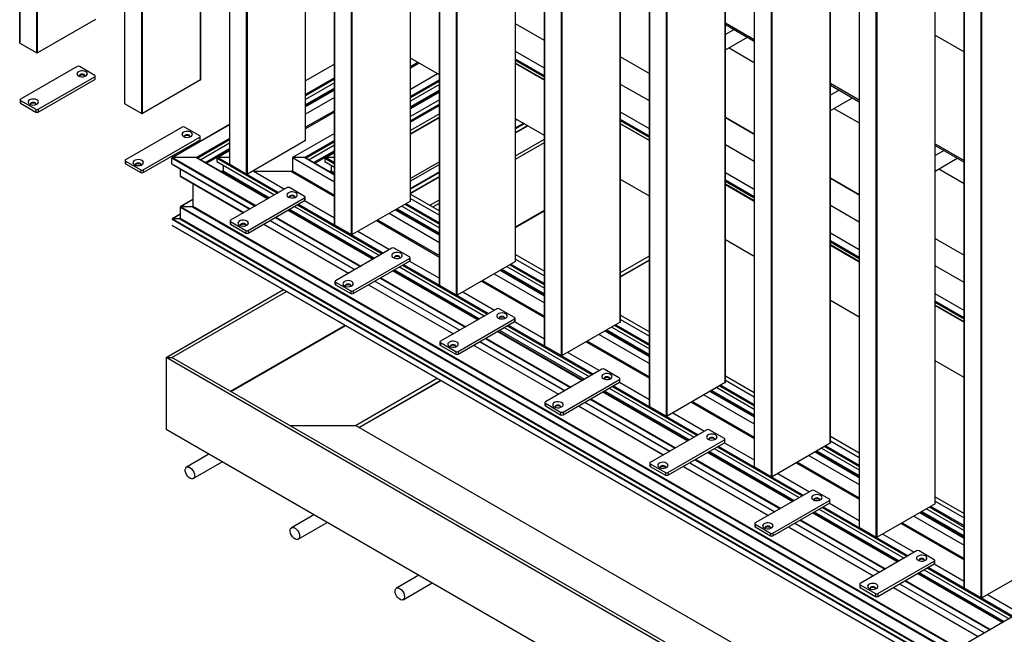
# Model space of a CAD drawing. Units: millimetres. Extents: x 2321 to 4024, y 26 to 608.
# Drawn here: x 3245 to 3295, y 294 to 325 of the extents above; entities that cross this region are included whole.
import ezdxf

# ---------------------------------------------------------------- set-up
doc = ezdxf.new("R2010")
doc.units = ezdxf.units.MM

msp = doc.modelspace()

# ---------------------------------------------------------------- linework, layer by layer
at = {"color": 7, "linetype": 'Continuous', "lineweight": 25}
for p, q in [((3245.401, 414.994), (3245.401, 323.58)), ((3245.408, 323.57), (3245.408, 414.984)), ((3246.256, 323.08), (3246.256, 414.494)), ((3246.292, 323.08), (3246.292, 414.494)), ((3254.459, 321.726), (3254.459, 413.14)), ((3254.466, 321.736), (3254.466, 413.15)), ((3250.657, 411.96), (3250.657, 320.546)), ((3250.664, 320.536), (3250.664, 411.949)), ((3251.513, 320.046), (3251.513, 411.46)), ((3251.548, 320.046), (3251.548, 411.46)), ((3259.715, 318.692), (3259.715, 410.106)), ((3259.722, 318.702), (3259.722, 410.116)), ((3255.913, 408.925), (3255.913, 317.512)), ((3255.92, 317.501), (3255.92, 408.915)), ((3256.769, 317.011), (3256.769, 408.425)), ((3256.804, 317.011), (3256.804, 408.425)), ((3264.971, 315.658), (3264.971, 407.071)), ((3264.979, 315.668), (3264.979, 407.082)), ((3261.169, 405.891), (3261.169, 314.477)), ((3261.176, 314.467), (3261.176, 405.881)), ((3262.025, 313.977), (3262.025, 405.391)), ((3262.06, 313.977), (3262.06, 405.391)), ((3270.227, 312.623), (3270.227, 404.037)), ((3270.235, 312.633), (3270.235, 404.047)), ((3266.425, 402.857), (3266.425, 311.443)), ((3266.433, 311.433), (3266.433, 402.846)), ((3267.281, 310.943), (3267.281, 402.357)), ((3267.316, 310.943), (3267.316, 402.357)), ((3275.484, 309.589), (3275.484, 401.003)), ((3275.491, 309.599), (3275.491, 401.013)), ((3271.681, 399.822), (3271.681, 308.409)), ((3271.689, 308.398), (3271.689, 399.812)), ((3272.537, 307.909), (3272.537, 399.322)), ((3272.573, 307.909), (3272.573, 399.322)), ((3280.74, 306.555), (3280.74, 397.968)), ((3280.747, 306.565), (3280.747, 397.979)), ((3276.938, 396.788), (3276.938, 305.374)), ((3276.945, 305.364), (3276.945, 396.778)), ((3277.793, 304.874), (3277.793, 396.288)), ((3277.829, 304.874), (3277.829, 396.288)), ((3285.996, 303.52), (3285.996, 394.934)), ((3286.003, 303.531), (3286.003, 394.944)), ((3282.194, 393.754), (3282.194, 302.34)), ((3282.201, 302.33), (3282.201, 393.744)), ((3283.05, 301.84), (3283.05, 393.254)), ((3283.085, 301.84), (3283.085, 393.254)), ((3291.252, 300.486), (3291.252, 391.9)), ((3291.259, 300.496), (3291.259, 391.91)), ((3287.45, 390.719), (3287.45, 299.306)), ((3287.457, 299.295), (3287.457, 390.709)), ((3288.306, 298.806), (3288.306, 390.219)), ((3288.341, 298.806), (3288.341, 390.219)), ((3292.706, 387.685), (3292.706, 296.271)), ((3292.713, 296.261), (3292.713, 387.675)), ((3293.562, 295.771), (3293.562, 387.185)), ((3293.597, 295.771), (3293.597, 387.185)), ((3249.203, 324.761), (3246.292, 323.08)), ((3271.681, 323.707), (3270.235, 324.542)), ((3280.747, 324.595), (3282.194, 323.76)), ((3280.747, 324.507), (3282.194, 323.671)), ((3281.185, 324.254), (3280.747, 324.001)), ((3245.408, 323.57), (3246.256, 323.08)), ((3280.747, 323.231), (3281.852, 323.869)), ((3291.259, 323.971), (3292.706, 323.136)), ((3271.681, 322.312), (3270.235, 323.147)), ((3280.929, 323.336), (3282.194, 322.605)), ((3266.425, 321.978), (3264.979, 322.813)), ((3265.348, 322.599), (3264.979, 322.386)), ((3265.407, 322.565), (3264.979, 322.318)), ((3271.681, 321.937), (3270.235, 322.773)), ((3271.681, 321.869), (3270.235, 322.705)), ((3271.681, 321.732), (3270.235, 322.567)), ((3270.235, 322.554), (3271.681, 321.719)), ((3275.491, 322.88), (3276.938, 322.045)), ((3248.278, 322.398), (3245.449, 320.765)), ((3249.162, 321.956), (3248.395, 322.398)), ((3261.169, 322.526), (3259.722, 321.69)), ((3261.169, 322.517), (3259.722, 321.682)), ((3246.333, 320.255), (3249.162, 321.888)), ((3246.333, 320.119), (3249.162, 321.752)), ((3249.162, 321.888), (3249.162, 321.752)), ((3249.186, 321.786), (3249.186, 321.922)), ((3254.459, 321.726), (3251.548, 320.046)), ((3261.169, 321.827), (3259.722, 320.991)), ((3261.169, 321.758), (3259.722, 320.923)), ((3261.169, 321.588), (3259.722, 320.753)), ((3266.332, 322.031), (3264.979, 321.25)), ((3266.425, 321.731), (3264.979, 320.896)), ((3266.425, 321.663), (3264.979, 320.828)), ((3286.003, 321.561), (3287.45, 320.726)), ((3261.169, 321.309), (3259.722, 320.474)), ((3261.169, 321.241), (3259.722, 320.406)), ((3261.169, 321.221), (3259.722, 320.386)), ((3261.169, 321.207), (3259.722, 320.372)), ((3266.425, 321.493), (3264.979, 320.658)), ((3266.425, 321.214), (3264.979, 320.379)), ((3266.425, 321.146), (3264.979, 320.311)), ((3266.425, 321.126), (3264.979, 320.291)), ((3266.425, 321.112), (3264.979, 320.277)), ((3276.938, 320.672), (3275.491, 321.507)), ((3286.003, 321.472), (3287.45, 320.637)), ((3286.442, 321.219), (3286.003, 320.966)), ((3245.425, 320.731), (3245.425, 320.595)), ((3245.449, 320.697), (3246.215, 320.255)), ((3245.449, 320.697), (3245.449, 320.561)), ((3245.449, 320.561), (3246.215, 320.119)), ((3261.169, 320.854), (3259.722, 320.018)), ((3266.425, 320.725), (3264.979, 319.889)), ((3286.003, 320.196), (3287.108, 320.834)), ((3246.215, 320.255), (3246.215, 320.119)), ((3246.333, 320.255), (3246.333, 320.119)), ((3250.664, 320.536), (3251.513, 320.046)), ((3261.169, 320.187), (3259.722, 319.352)), ((3261.169, 320.119), (3259.722, 319.284)), ((3266.425, 320.52), (3264.979, 319.685)), ((3266.425, 320.452), (3264.979, 319.617)), ((3276.938, 319.277), (3275.491, 320.112)), ((3286.185, 320.301), (3287.45, 319.571)), ((3266.425, 320.027), (3264.979, 319.192)), ((3266.425, 319.857), (3264.979, 319.022)), ((3264.979, 319.008), (3266.425, 319.843)), ((3271.681, 318.943), (3270.235, 319.779)), ((3270.31, 319.735), (3270.235, 319.692)), ((3276.938, 318.903), (3275.491, 319.738)), ((3276.938, 318.835), (3275.491, 319.67)), ((3280.747, 319.846), (3282.194, 319.011)), ((3253.534, 319.364), (3250.705, 317.731)), ((3255.913, 319.491), (3253.037, 317.831)), ((3255.913, 319.483), (3253.061, 317.836)), ((3254.418, 318.921), (3253.652, 319.364)), ((3270.631, 319.55), (3270.235, 319.321)), ((3270.667, 319.529), (3270.235, 319.28)), ((3270.837, 319.431), (3270.235, 319.083)), ((3270.235, 319.074), (3270.845, 319.426)), ((3276.938, 318.698), (3275.491, 319.533)), ((3275.491, 319.52), (3276.938, 318.685)), ((3251.589, 317.22), (3254.418, 318.853)), ((3251.589, 317.084), (3254.418, 318.717)), ((3255.913, 318.792), (3254.257, 317.836)), ((3255.913, 318.724), (3254.328, 317.809)), ((3254.418, 318.853), (3254.418, 318.717)), ((3254.442, 318.751), (3254.442, 318.887)), ((3259.715, 318.692), (3256.804, 317.011)), ((3261.169, 319.051), (3259.065, 317.836)), ((3261.169, 318.697), (3259.678, 317.836)), ((3261.169, 318.629), (3259.749, 317.809)), ((3270.235, 317.92), (3271.681, 318.755)), ((3270.235, 317.75), (3271.681, 318.585)), ((3255.913, 318.554), (3254.475, 317.724)), ((3255.913, 318.275), (3254.717, 317.585)), ((3255.913, 318.207), (3254.776, 317.551)), ((3255.913, 318.187), (3255.289, 317.827)), ((3255.913, 318.173), (3255.329, 317.836)), ((3261.169, 318.459), (3259.896, 317.724)), ((3261.169, 318.18), (3260.138, 317.585)), ((3261.169, 318.112), (3260.197, 317.551)), ((3261.169, 318.092), (3260.71, 317.827)), ((3282.194, 317.638), (3280.747, 318.473)), ((3291.259, 318.526), (3292.706, 317.691)), ((3291.259, 318.438), (3292.706, 317.603)), ((3291.698, 318.185), (3291.259, 317.932)), ((3250.681, 317.697), (3250.681, 317.561)), ((3250.705, 317.663), (3251.471, 317.22)), ((3250.705, 317.663), (3250.705, 317.527)), ((3253.025, 317.816), (3257.195, 315.409)), ((3253.025, 317.516), (3253.025, 317.816)), ((3253.061, 317.836), (3257.231, 315.429)), ((3254.257, 317.836), (3253.061, 317.836)), ((3254.257, 317.836), (3257.829, 315.774)), ((3257.841, 315.781), (3254.297, 317.827)), ((3255.27, 317.802), (3258.306, 316.05)), ((3255.27, 317.802), (3255.27, 317.632)), ((3255.27, 317.632), (3258.159, 315.965)), ((3255.329, 317.836), (3258.365, 316.084)), ((3259.065, 317.836), (3261.169, 316.622)), ((3259.678, 317.836), (3259.065, 317.836)), ((3259.065, 317.836), (3259.065, 317.169)), ((3259.678, 317.836), (3261.169, 316.975)), ((3261.169, 316.989), (3259.718, 317.827)), ((3260.691, 317.802), (3261.169, 317.526)), ((3260.691, 317.802), (3260.691, 317.632)), ((3260.691, 317.632), (3261.169, 317.356)), ((3261.169, 318.078), (3260.75, 317.836)), ((3260.75, 317.836), (3261.169, 317.594)), ((3266.425, 317.629), (3264.979, 316.793)), ((3291.259, 317.162), (3292.364, 317.8)), ((3250.705, 317.527), (3251.471, 317.084)), ((3251.471, 317.22), (3251.471, 317.084)), ((3251.589, 317.22), (3251.589, 317.084)), ((3253.025, 317.516), (3256.936, 315.259)), ((3253.037, 317.501), (3256.929, 315.255)), ((3253.432, 317.273), (3253.432, 316.918)), ((3255.589, 317.169), (3255.53, 317.135)), ((3255.53, 317.135), (3257.858, 315.791)), ((3255.589, 317.448), (3255.589, 317.169)), ((3255.589, 317.169), (3257.917, 315.825)), ((3255.92, 317.501), (3256.769, 317.011)), ((3257.088, 317.175), (3258.671, 316.261)), ((3259.065, 317.169), (3259.006, 317.135)), ((3259.006, 317.135), (3261.169, 315.887)), ((3259.065, 317.169), (3261.169, 315.955)), ((3261.009, 317.169), (3260.951, 317.135)), ((3260.951, 317.135), (3261.169, 317.009)), ((3261.009, 317.448), (3261.009, 317.169)), ((3261.009, 317.169), (3261.169, 317.077)), ((3266.425, 317.492), (3264.979, 316.657)), ((3266.425, 317.122), (3264.979, 316.287)), ((3291.441, 317.267), (3292.706, 316.537)), ((3253.432, 316.918), (3256.621, 315.077)), ((3253.444, 316.903), (3256.613, 315.073)), ((3266.425, 317.081), (3264.979, 316.246)), ((3266.425, 316.884), (3264.979, 316.048)), ((3264.979, 316.04), (3266.425, 316.875)), ((3276.938, 315.909), (3275.491, 316.744)), ((3282.194, 316.243), (3280.747, 317.078)), ((3282.194, 315.869), (3280.747, 316.704)), ((3282.194, 315.801), (3280.747, 316.636)), ((3286.003, 316.812), (3287.45, 315.976)), ((3254.081, 316.535), (3254.081, 315.393)), ((3258.79, 316.329), (3255.962, 314.696)), ((3259.674, 315.887), (3258.908, 316.329)), ((3282.194, 315.664), (3280.747, 316.499)), ((3280.747, 316.486), (3282.194, 315.651)), ((3254.081, 315.735), (3253.444, 315.368)), ((3254.081, 315.727), (3253.468, 315.373)), ((3256.845, 314.186), (3259.674, 315.819)), ((3256.845, 314.05), (3259.674, 315.683)), ((3259.673, 315.682), (3261.169, 314.819)), ((3259.674, 315.819), (3259.674, 315.683)), ((3259.698, 315.717), (3259.698, 315.853)), ((3264.971, 315.658), (3262.06, 313.977)), ((3264.979, 316.004), (3266.425, 315.169)), ((3264.979, 315.783), (3266.425, 314.948)), ((3265.947, 315.445), (3266.425, 315.721)), ((3253.432, 315.353), (3341.414, 264.562)), ((3253.432, 315.353), (3253.432, 314.795)), ((3253.468, 315.373), (3341.414, 264.603)), ((3254.045, 315.373), (3253.468, 315.373)), ((3254.081, 315.393), (3254.045, 315.373)), ((3254.045, 315.373), (3341.414, 264.936)), ((3254.081, 315.393), (3341.414, 264.977)), ((3258.83, 315.196), (3263.085, 312.74)), ((3263.097, 312.747), (3258.843, 315.203)), ((3258.86, 315.213), (3263.114, 312.757)), ((3258.919, 315.247), (3263.173, 312.791)), ((3259.16, 315.386), (3263.415, 312.93)), ((3259.308, 315.472), (3263.562, 313.016)), ((3259.367, 315.506), (3263.621, 313.05)), ((3264.211, 315.219), (3266.425, 313.941)), ((3266.425, 313.955), (3264.224, 315.226)), ((3264.241, 315.236), (3266.425, 313.975)), ((3264.3, 315.27), (3266.425, 314.043)), ((3264.541, 315.409), (3266.425, 314.322)), ((3264.689, 315.495), (3266.425, 314.492)), ((3264.748, 315.529), (3266.425, 314.56)), ((3266.095, 315.36), (3266.425, 315.551)), ((3287.45, 314.604), (3286.003, 315.439)), ((3253.025, 314.754), (3341.414, 263.728)), ((3253.432, 314.997), (3253.037, 314.769)), ((3253.432, 314.989), (3253.061, 314.774)), ((3253.061, 314.774), (3341.414, 263.769)), ((3253.397, 314.774), (3253.061, 314.774)), ((3253.397, 314.774), (3341.414, 263.963)), ((3253.432, 314.795), (3341.414, 264.004)), ((3255.937, 314.662), (3255.937, 314.526)), ((3257.93, 314.676), (3262.185, 312.22)), ((3257.938, 314.681), (3262.192, 312.225)), ((3258.197, 314.83), (3262.451, 312.374)), ((3258.232, 314.851), (3262.487, 312.395)), ((3263.269, 314.675), (3266.425, 312.852)), ((3263.327, 314.709), (3266.425, 312.92)), ((3263.905, 315.042), (3266.425, 313.587)), ((3253.025, 314.454), (3341.414, 263.429)), ((3253.037, 314.439), (3341.414, 263.42)), ((3255.962, 314.628), (3256.728, 314.186)), ((3255.962, 314.628), (3255.962, 314.492)), ((3255.962, 314.492), (3256.728, 314.05)), ((3256.728, 314.186), (3256.728, 314.05)), ((3256.845, 314.186), (3256.845, 314.05)), ((3257.615, 314.494), (3261.87, 312.038)), ((3257.623, 314.499), (3261.877, 312.043)), ((3261.176, 314.467), (3262.025, 313.977)), ((3262.344, 314.141), (3263.927, 313.226)), ((3282.194, 312.875), (3280.747, 313.71)), ((3287.45, 313.209), (3286.003, 314.044)), ((3287.45, 312.834), (3286.003, 313.67)), ((3291.259, 313.777), (3292.706, 312.942)), ((3264.046, 313.295), (3261.218, 311.662)), ((3264.93, 312.853), (3264.164, 313.295)), ((3287.45, 312.766), (3286.003, 313.602)), ((3287.45, 312.629), (3286.003, 313.465)), ((3286.003, 313.451), (3287.45, 312.616)), ((3262.102, 311.152), (3264.93, 312.785)), ((3264.93, 312.785), (3264.93, 312.649)), ((3264.954, 312.683), (3264.954, 312.819)), ((3270.235, 312.97), (3271.681, 312.135)), ((3270.235, 312.749), (3271.681, 311.914)), ((3275.491, 312.075), (3276.938, 312.91)), ((3275.491, 311.871), (3276.938, 312.706)), ((3275.491, 311.851), (3276.938, 312.686)), ((3262.102, 311.016), (3264.93, 312.649)), ((3264.116, 312.179), (3268.37, 309.723)), ((3264.175, 312.213), (3268.429, 309.757)), ((3264.417, 312.352), (3268.671, 309.896)), ((3264.564, 312.437), (3268.818, 309.981)), ((3264.623, 312.471), (3268.877, 310.015)), ((3264.929, 312.648), (3266.425, 311.784)), ((3270.227, 312.623), (3267.316, 310.943)), ((3269.468, 312.185), (3271.681, 310.907)), ((3271.681, 310.921), (3269.48, 312.192)), ((3269.497, 312.202), (3271.681, 310.941)), ((3269.556, 312.236), (3271.681, 311.009)), ((3269.798, 312.375), (3271.681, 311.288)), ((3269.945, 312.46), (3271.681, 311.458)), ((3270.004, 312.494), (3271.681, 311.526)), ((3292.706, 311.569), (3291.259, 312.404)), ((3263.453, 311.796), (3267.708, 309.34)), ((3263.489, 311.816), (3267.743, 309.36)), ((3264.087, 312.162), (3268.341, 309.706)), ((3268.353, 309.713), (3264.099, 312.169)), ((3269.161, 312.008), (3271.681, 310.553)), ((3252.731, 307.815), (3258.621, 311.216)), ((3261.193, 311.628), (3261.193, 311.492)), ((3261.218, 311.594), (3261.984, 311.152)), ((3261.218, 311.594), (3261.218, 311.458)), ((3261.218, 311.458), (3261.984, 311.016)), ((3262.871, 311.46), (3267.126, 309.004)), ((3262.879, 311.464), (3267.133, 309.008)), ((3263.187, 311.642), (3267.441, 309.186)), ((3263.194, 311.646), (3267.448, 309.19)), ((3266.433, 311.433), (3267.281, 310.943)), ((3268.525, 311.64), (3271.681, 309.818)), ((3268.584, 311.674), (3271.681, 309.886)), ((3253.025, 307.815), (3258.769, 311.13)), ((3261.984, 311.152), (3261.984, 311.016)), ((3262.102, 311.152), (3262.102, 311.016)), ((3267.6, 311.106), (3269.184, 310.192)), ((3292.706, 310.174), (3291.259, 311.01)), ((3269.302, 310.261), (3266.474, 308.628)), ((3270.186, 309.818), (3269.42, 310.261)), ((3287.45, 309.84), (3286.003, 310.676)), ((3292.706, 309.8), (3291.259, 310.635)), ((3292.706, 309.732), (3291.259, 310.567)), ((3292.706, 309.595), (3291.259, 310.43)), ((3291.259, 310.417), (3292.706, 309.582)), ((3267.358, 308.118), (3270.186, 309.75)), ((3270.186, 309.75), (3270.186, 309.614)), ((3270.211, 309.648), (3270.211, 309.784)), ((3275.491, 309.935), (3276.938, 309.1)), ((3275.491, 309.714), (3276.938, 308.879)), ((3267.358, 307.981), (3270.186, 309.614)), ((3269.673, 309.318), (3273.927, 306.862)), ((3269.82, 309.403), (3274.074, 306.947)), ((3269.879, 309.437), (3274.133, 306.981)), ((3270.185, 309.614), (3271.681, 308.75)), ((3275.484, 309.589), (3272.573, 307.909)), ((3275.054, 309.341), (3276.938, 308.253)), ((3275.201, 309.426), (3276.938, 308.423)), ((3275.26, 309.46), (3276.938, 308.491)), ((3268.709, 308.762), (3272.964, 306.306)), ((3268.745, 308.782), (3272.999, 306.326)), ((3269.343, 309.127), (3273.597, 306.671)), ((3273.609, 306.678), (3269.355, 309.134)), ((3269.372, 309.144), (3273.627, 306.688)), ((3269.431, 309.178), (3273.685, 306.722)), ((3274.417, 308.973), (3276.938, 307.519)), ((3274.724, 309.15), (3276.938, 307.872)), ((3276.938, 307.886), (3274.736, 309.157)), ((3274.753, 309.167), (3276.938, 307.906)), ((3274.812, 309.201), (3276.938, 307.974)), ((3266.449, 308.594), (3266.449, 308.458)), ((3266.474, 308.56), (3267.24, 308.118)), ((3266.474, 308.56), (3266.474, 308.424)), ((3266.474, 308.424), (3267.24, 307.981)), ((3268.128, 308.426), (3272.382, 305.97)), ((3268.135, 308.43), (3272.389, 305.974)), ((3268.443, 308.608), (3272.697, 306.152)), ((3268.45, 308.612), (3272.704, 306.156)), ((3271.689, 308.398), (3272.537, 307.909)), ((3273.781, 308.606), (3276.938, 306.784)), ((3273.84, 308.64), (3276.938, 306.852)), ((3252.731, 307.815), (3253.025, 307.815)), ((3341.414, 256.619), (3252.731, 307.815)), ((3252.731, 307.815), (3252.731, 304.209)), ((3341.414, 256.789), (3253.025, 307.815)), ((3267.24, 308.118), (3267.24, 307.981)), ((3267.358, 308.118), (3267.358, 307.981)), ((3272.856, 308.072), (3274.44, 307.158)), ((3292.706, 306.806), (3291.259, 307.641)), ((3262.218, 304.413), (3266.312, 306.776)), ((3274.558, 307.226), (3271.73, 305.593)), ((3275.442, 306.784), (3274.676, 307.226)), ((3275.467, 306.614), (3275.467, 306.75)), ((3280.747, 306.901), (3282.194, 306.066)), ((3262.395, 304.311), (3266.488, 306.674)), ((3262.412, 304.3), (3266.506, 306.664)), ((3272.614, 305.083), (3275.442, 306.716)), ((3272.614, 304.947), (3275.442, 306.58)), ((3274.929, 306.284), (3279.183, 303.828)), ((3275.076, 306.369), (3279.331, 303.913)), ((3275.135, 306.403), (3279.39, 303.947)), ((3275.442, 306.716), (3275.442, 306.58)), ((3275.442, 306.58), (3276.938, 305.716)), ((3280.74, 306.555), (3277.829, 304.874)), ((3280.31, 306.307), (3282.194, 305.219)), ((3280.457, 306.392), (3282.194, 305.389)), ((3280.516, 306.426), (3282.194, 305.457)), ((3280.747, 306.68), (3282.194, 305.845)), ((3274.599, 306.093), (3278.853, 303.637)), ((3278.866, 303.644), (3274.611, 306.1)), ((3274.628, 306.11), (3278.883, 303.654)), ((3274.687, 306.144), (3278.942, 303.688)), ((3279.674, 305.939), (3282.194, 304.484)), ((3279.98, 306.116), (3282.194, 304.838)), ((3282.194, 304.852), (3279.992, 306.123)), ((3280.009, 306.133), (3282.194, 304.872)), ((3280.068, 306.167), (3282.194, 304.94)), ((3271.706, 305.559), (3271.706, 305.423)), ((3271.73, 305.525), (3272.496, 305.083)), ((3271.73, 305.525), (3271.73, 305.389)), ((3271.73, 305.389), (3272.496, 304.947)), ((3273.384, 305.392), (3277.638, 302.936)), ((3273.391, 305.396), (3277.645, 302.94)), ((3273.699, 305.573), (3277.953, 303.117)), ((3273.706, 305.578), (3277.961, 303.122)), ((3273.965, 305.727), (3278.22, 303.271)), ((3274.001, 305.748), (3278.255, 303.292)), ((3276.945, 305.364), (3277.793, 304.874)), ((3279.037, 305.572), (3282.194, 303.749)), ((3279.096, 305.606), (3282.194, 303.817)), ((3272.496, 305.083), (3272.496, 304.947)), ((3272.614, 305.083), (3272.614, 304.947)), ((3278.112, 305.038), (3279.696, 304.123)), ((3341.414, 258.694), (3262.218, 304.413)), ((3341.414, 253.013), (3252.731, 304.209)), ((3279.815, 304.192), (3276.986, 302.559)), ((3280.698, 303.75), (3279.932, 304.192)), ((3286.003, 303.867), (3287.45, 303.032)), ((3277.87, 302.049), (3280.698, 303.682)), ((3277.87, 301.913), (3280.698, 303.546)), ((3280.332, 303.334), (3284.587, 300.878)), ((3280.391, 303.368), (3284.646, 300.912)), ((3280.698, 303.682), (3280.698, 303.546)), ((3280.698, 303.545), (3282.194, 302.682)), ((3280.723, 303.58), (3280.723, 303.716)), ((3285.996, 303.52), (3283.085, 301.84)), ((3285.713, 303.357), (3287.45, 302.355)), ((3285.772, 303.391), (3287.45, 302.423)), ((3286.003, 303.646), (3287.45, 302.811)), ((3254.881, 302.967), (3253.761, 302.321)), ((3279.855, 303.059), (3284.109, 300.603)), ((3284.122, 300.61), (3279.867, 303.066)), ((3279.884, 303.076), (3284.139, 300.62)), ((3279.943, 303.11), (3284.198, 300.654)), ((3280.185, 303.249), (3284.439, 300.793)), ((3284.93, 302.905), (3287.45, 301.45)), ((3285.236, 303.082), (3287.45, 301.804)), ((3287.45, 301.818), (3285.248, 303.089)), ((3285.265, 303.099), (3287.45, 301.838)), ((3285.324, 303.133), (3287.45, 301.906)), ((3285.566, 303.272), (3287.45, 302.185)), ((3254.094, 301.744), (3255.547, 302.583)), ((3276.962, 302.525), (3276.962, 302.389)), ((3276.986, 302.491), (3277.752, 302.049)), ((3276.986, 302.491), (3276.986, 302.355)), ((3276.986, 302.355), (3277.752, 301.913)), ((3278.64, 302.357), (3282.894, 299.901)), ((3278.647, 302.361), (3282.902, 299.905)), ((3278.955, 302.539), (3283.209, 300.083)), ((3278.962, 302.543), (3283.217, 300.087)), ((3279.222, 302.693), (3283.476, 300.237)), ((3279.257, 302.713), (3283.511, 300.257)), ((3282.201, 302.33), (3283.05, 301.84)), ((3284.293, 302.537), (3287.45, 300.715)), ((3284.352, 302.571), (3287.45, 300.783)), ((3277.752, 302.049), (3277.752, 301.913)), ((3277.87, 302.049), (3277.87, 301.913)), ((3283.368, 302.003), (3284.952, 301.089)), ((3285.071, 301.158), (3282.242, 299.525)), ((3285.955, 300.715), (3285.189, 301.158)), ((3291.259, 300.833), (3292.706, 299.997)), ((3283.126, 299.015), (3285.955, 300.647)), ((3283.126, 298.878), (3285.955, 300.511)), ((3285.954, 300.511), (3287.45, 299.647)), ((3285.955, 300.647), (3285.955, 300.511)), ((3285.979, 300.545), (3285.979, 300.681)), ((3291.252, 300.486), (3288.341, 298.806)), ((3291.028, 300.357), (3292.706, 299.389)), ((3291.259, 300.611), (3292.706, 299.776)), ((3260.137, 299.933), (3259.017, 299.287)), ((3285.111, 300.024), (3289.366, 297.568)), ((3289.378, 297.575), (3285.123, 300.031)), ((3285.141, 300.041), (3289.395, 297.585)), ((3285.2, 300.075), (3289.454, 297.619)), ((3285.441, 300.215), (3289.696, 297.759)), ((3285.589, 300.3), (3289.843, 297.844)), ((3285.647, 300.334), (3289.902, 297.878)), ((3290.186, 299.871), (3292.706, 298.416)), ((3290.492, 300.047), (3292.706, 298.769)), ((3292.706, 298.783), (3290.504, 300.054)), ((3290.522, 300.064), (3292.706, 298.803)), ((3290.581, 300.098), (3292.706, 298.871)), ((3290.822, 300.238), (3292.706, 299.15)), ((3290.97, 300.323), (3292.706, 299.32)), ((3259.35, 298.709), (3260.804, 299.548)), ((3282.218, 299.491), (3282.218, 299.355)), ((3282.242, 299.457), (3283.008, 299.015)), ((3282.242, 299.457), (3282.242, 299.321)), ((3284.211, 299.505), (3288.466, 297.049)), ((3284.218, 299.509), (3288.473, 297.053)), ((3284.478, 299.659), (3288.732, 297.203)), ((3284.513, 299.679), (3288.768, 297.223)), ((3289.549, 299.503), (3292.706, 297.681)), ((3289.608, 299.537), (3292.706, 297.749)), ((3282.242, 299.321), (3283.008, 298.878)), ((3283.008, 299.015), (3283.008, 298.878)), ((3283.126, 299.015), (3283.126, 298.878)), ((3283.896, 299.323), (3288.15, 296.867)), ((3283.903, 299.327), (3288.158, 296.871)), ((3287.457, 299.295), (3288.306, 298.806)), ((3288.625, 298.969), (3290.208, 298.055)), ((3290.327, 298.123), (3287.498, 296.491)), ((3291.211, 297.681), (3290.445, 298.123)), ((3288.382, 295.98), (3291.211, 297.613)), ((3288.382, 295.844), (3291.211, 297.477)), ((3291.21, 297.477), (3292.706, 296.613)), ((3291.211, 297.613), (3291.211, 297.477)), ((3291.235, 297.511), (3291.235, 297.647)), ((3296.508, 297.452), (3293.597, 295.771)), ((3265.393, 296.899), (3264.273, 296.252)), ((3290.367, 296.99), (3294.622, 294.534)), ((3294.634, 294.541), (3290.38, 296.997)), ((3290.397, 297.007), (3294.651, 294.551)), ((3290.456, 297.041), (3294.71, 294.585)), ((3290.697, 297.181), (3294.952, 294.725)), ((3290.845, 297.266), (3295.099, 294.81)), ((3290.904, 297.3), (3295.158, 294.844)), ((3264.606, 295.675), (3266.06, 296.514)), ((3287.474, 296.457), (3287.474, 296.32)), ((3287.498, 296.422), (3288.265, 295.98)), ((3287.498, 296.422), (3287.498, 296.286)), ((3289.467, 296.471), (3293.722, 294.014)), ((3289.475, 296.475), (3293.729, 294.019)), ((3289.734, 296.624), (3293.988, 294.168)), ((3289.769, 296.645), (3294.024, 294.189)), ((3287.498, 296.286), (3288.265, 295.844)), ((3288.265, 295.98), (3288.265, 295.844)), ((3288.382, 295.98), (3288.382, 295.844)), ((3289.152, 296.289), (3293.407, 293.833)), ((3289.159, 296.293), (3293.414, 293.837)), ((3292.713, 296.261), (3293.562, 295.771)), ((3293.881, 295.935), (3295.464, 295.021)), ((3295.583, 295.089), (3292.755, 293.456))]:
    msp.add_line(p, q, dxfattribs=at)
at = {"color": 8, "linetype": 'Continuous', "lineweight": 25}
for p, q in [((3271.681, 321.733), (3270.235, 322.568)), ((3275.491, 322.889), (3276.938, 322.054)), ((3280.747, 319.854), (3282.194, 319.019)), ((3276.938, 318.699), (3275.491, 319.534)), ((3255.913, 317.836), (3255.329, 317.836)), ((3261.169, 317.836), (3260.75, 317.836)), ((3255.53, 317.135), (3255.495, 317.135)), ((3259.006, 317.135), (3257.156, 317.135)), ((3260.951, 317.135), (3260.916, 317.135)), ((3286.003, 316.82), (3287.45, 315.985)), ((3282.194, 315.665), (3280.747, 316.5)), ((3270.235, 314.368), (3271.681, 315.203)), ((3270.235, 314.327), (3271.681, 315.162)), ((3291.259, 313.786), (3292.706, 312.951)), ((3287.45, 312.63), (3286.003, 313.466)), ((3292.706, 309.596), (3291.259, 310.431)), ((3255.954, 306.124), (3261.698, 309.44)), ((3255.99, 306.104), (3261.733, 309.419)), ((3258.919, 304.413), (3262.218, 304.413))]:
    msp.add_line(p, q, dxfattribs=at)
at = {"color": 7, "linetype": 'Continuous', "lineweight": 25, "flags": 128}
for points in [[(3248.345, 321.927), (3248.42, 321.897), (3248.508, 321.883), (3248.599, 321.888), (3248.682, 321.91), (3248.746, 321.947), (3248.785, 321.995), (3248.793, 322.047), (3248.769, 322.098), (3248.717, 322.141), (3248.642, 322.171), (3248.554, 322.185), (3248.463, 322.18), (3248.38, 322.158), (3248.316, 322.121), (3248.277, 322.073), (3248.27, 322.021), (3248.293, 321.97), (3248.345, 321.927)], [(3248.661, 321.902), (3248.662, 321.904), (3248.673, 321.935), (3248.662, 321.967), (3248.631, 321.993), (3248.585, 322.011), (3248.531, 322.017), (3248.477, 322.011), (3248.431, 321.993), (3248.4, 321.967), (3248.389, 321.935), (3248.4, 321.904), (3248.401, 321.902)], [(3248.669, 321.917), (3248.662, 321.929), (3248.631, 321.956), (3248.585, 321.973), (3248.531, 321.98), (3248.477, 321.973), (3248.431, 321.956), (3248.4, 321.929), (3248.393, 321.917)], [(3245.894, 320.512), (3245.969, 320.481), (3246.057, 320.468), (3246.148, 320.472), (3246.23, 320.495), (3246.295, 320.532), (3246.333, 320.58), (3246.341, 320.632), (3246.318, 320.683), (3246.265, 320.726), (3246.191, 320.756), (3246.103, 320.77), (3246.012, 320.765), (3245.929, 320.743), (3245.865, 320.706), (3245.826, 320.658), (3245.818, 320.606), (3245.842, 320.555), (3245.894, 320.512)], [(3246.209, 320.487), (3246.211, 320.489), (3246.221, 320.52), (3246.211, 320.551), (3246.18, 320.578), (3246.134, 320.596), (3246.08, 320.602), (3246.025, 320.596), (3245.98, 320.578), (3245.949, 320.551), (3245.938, 320.52), (3245.949, 320.489), (3245.95, 320.487)], [(3246.218, 320.501), (3246.211, 320.514), (3246.18, 320.541), (3246.134, 320.558), (3246.08, 320.564), (3246.025, 320.558), (3245.98, 320.541), (3245.949, 320.514), (3245.942, 320.501)], [(3253.602, 318.892), (3253.676, 318.862), (3253.764, 318.849), (3253.855, 318.853), (3253.938, 318.875), (3254.002, 318.913), (3254.041, 318.96), (3254.049, 319.013), (3254.025, 319.064), (3253.973, 319.107), (3253.898, 319.137), (3253.81, 319.151), (3253.719, 319.146), (3253.637, 319.124), (3253.572, 319.086), (3253.534, 319.039), (3253.526, 318.986), (3253.549, 318.936), (3253.602, 318.892)], [(3253.917, 318.868), (3253.918, 318.87), (3253.929, 318.901), (3253.918, 318.932), (3253.887, 318.959), (3253.841, 318.976), (3253.787, 318.983), (3253.733, 318.976), (3253.687, 318.959), (3253.656, 318.932), (3253.646, 318.901), (3253.656, 318.87), (3253.658, 318.868)], [(3253.925, 318.882), (3253.918, 318.895), (3253.887, 318.921), (3253.841, 318.939), (3253.787, 318.945), (3253.733, 318.939), (3253.687, 318.921), (3253.656, 318.895), (3253.649, 318.882)], [(3251.15, 317.477), (3251.225, 317.447), (3251.313, 317.434), (3251.404, 317.438), (3251.486, 317.46), (3251.551, 317.498), (3251.589, 317.545), (3251.597, 317.598), (3251.574, 317.649), (3251.521, 317.692), (3251.447, 317.722), (3251.359, 317.735), (3251.268, 317.731), (3251.185, 317.709), (3251.121, 317.671), (3251.082, 317.624), (3251.074, 317.571), (3251.098, 317.52), (3251.15, 317.477)], [(3251.465, 317.453), (3251.467, 317.455), (3251.478, 317.486), (3251.467, 317.517), (3251.436, 317.544), (3251.39, 317.561), (3251.336, 317.568), (3251.282, 317.561), (3251.236, 317.544), (3251.205, 317.517), (3251.194, 317.486), (3251.205, 317.455), (3251.206, 317.453)], [(3251.474, 317.467), (3251.467, 317.48), (3251.436, 317.506), (3251.39, 317.524), (3251.336, 317.53), (3251.282, 317.524), (3251.236, 317.506), (3251.205, 317.48), (3251.198, 317.467)], [(3258.858, 315.858), (3258.932, 315.828), (3259.02, 315.814), (3259.111, 315.819), (3259.194, 315.841), (3259.258, 315.878), (3259.297, 315.926), (3259.305, 315.978), (3259.281, 316.029), (3259.229, 316.072), (3259.154, 316.103), (3259.066, 316.116), (3258.975, 316.112), (3258.893, 316.089), (3258.828, 316.052), (3258.79, 316.004), (3258.782, 315.952), (3258.805, 315.901), (3258.858, 315.858)], [(3259.173, 315.833), (3259.174, 315.835), (3259.185, 315.867), (3259.174, 315.898), (3259.144, 315.924), (3259.098, 315.942), (3259.043, 315.948), (3258.989, 315.942), (3258.943, 315.924), (3258.912, 315.898), (3258.902, 315.867), (3258.912, 315.835), (3258.914, 315.833)], [(3259.181, 315.848), (3259.174, 315.86), (3259.144, 315.887), (3259.098, 315.905), (3259.043, 315.911), (3258.989, 315.905), (3258.943, 315.887), (3258.912, 315.86), (3258.905, 315.848)], [(3256.406, 314.443), (3256.481, 314.413), (3256.569, 314.399), (3256.66, 314.404), (3256.743, 314.426), (3256.807, 314.463), (3256.846, 314.511), (3256.854, 314.563), (3256.83, 314.614), (3256.778, 314.657), (3256.703, 314.687), (3256.615, 314.701), (3256.524, 314.697), (3256.441, 314.674), (3256.377, 314.637), (3256.338, 314.589), (3256.331, 314.537), (3256.354, 314.486), (3256.406, 314.443)], [(3256.722, 314.418), (3256.723, 314.42), (3256.734, 314.451), (3256.723, 314.483), (3256.692, 314.509), (3256.646, 314.527), (3256.592, 314.533), (3256.538, 314.527), (3256.492, 314.509), (3256.461, 314.483), (3256.45, 314.451), (3256.461, 314.42), (3256.463, 314.418)], [(3256.73, 314.433), (3256.723, 314.445), (3256.692, 314.472), (3256.646, 314.49), (3256.592, 314.496), (3256.538, 314.49), (3256.492, 314.472), (3256.461, 314.445), (3256.454, 314.433)], [(3264.114, 312.824), (3264.189, 312.794), (3264.277, 312.78), (3264.367, 312.785), (3264.45, 312.807), (3264.515, 312.844), (3264.553, 312.892), (3264.561, 312.944), (3264.537, 312.995), (3264.485, 313.038), (3264.41, 313.068), (3264.322, 313.082), (3264.232, 313.077), (3264.149, 313.055), (3264.084, 313.018), (3264.046, 312.97), (3264.038, 312.918), (3264.062, 312.867), (3264.114, 312.824)], [(3264.429, 312.799), (3264.43, 312.801), (3264.441, 312.832), (3264.43, 312.864), (3264.4, 312.89), (3264.354, 312.908), (3264.299, 312.914), (3264.245, 312.908), (3264.199, 312.89), (3264.169, 312.864), (3264.158, 312.832), (3264.169, 312.801), (3264.17, 312.799)], [(3264.437, 312.814), (3264.43, 312.826), (3264.4, 312.853), (3264.354, 312.87), (3264.299, 312.877), (3264.245, 312.87), (3264.199, 312.853), (3264.169, 312.826), (3264.162, 312.814)], [(3261.663, 311.409), (3261.737, 311.378), (3261.825, 311.365), (3261.916, 311.369), (3261.999, 311.392), (3262.063, 311.429), (3262.102, 311.477), (3262.11, 311.529), (3262.086, 311.58), (3262.034, 311.623), (3261.959, 311.653), (3261.871, 311.667), (3261.78, 311.662), (3261.698, 311.64), (3261.633, 311.603), (3261.595, 311.555), (3261.587, 311.503), (3261.61, 311.452), (3261.663, 311.409)], [(3261.978, 311.384), (3261.979, 311.386), (3261.99, 311.417), (3261.979, 311.448), (3261.948, 311.475), (3261.902, 311.493), (3261.848, 311.499), (3261.794, 311.493), (3261.748, 311.475), (3261.717, 311.448), (3261.707, 311.417), (3261.717, 311.386), (3261.719, 311.384)], [(3261.986, 311.398), (3261.979, 311.411), (3261.948, 311.438), (3261.902, 311.455), (3261.848, 311.462), (3261.794, 311.455), (3261.748, 311.438), (3261.717, 311.411), (3261.71, 311.398)], [(3269.37, 309.789), (3269.445, 309.759), (3269.533, 309.746), (3269.624, 309.75), (3269.706, 309.772), (3269.771, 309.81), (3269.809, 309.857), (3269.817, 309.91), (3269.794, 309.961), (3269.741, 310.004), (3269.667, 310.034), (3269.579, 310.048), (3269.488, 310.043), (3269.405, 310.021), (3269.341, 309.984), (3269.302, 309.936), (3269.294, 309.883), (3269.318, 309.833), (3269.37, 309.789)], [(3269.685, 309.765), (3269.687, 309.767), (3269.697, 309.798), (3269.687, 309.829), (3269.656, 309.856), (3269.61, 309.874), (3269.556, 309.88), (3269.501, 309.874), (3269.455, 309.856), (3269.425, 309.829), (3269.414, 309.798), (3269.425, 309.767), (3269.426, 309.765)], [(3269.694, 309.779), (3269.687, 309.792), (3269.656, 309.818), (3269.61, 309.836), (3269.556, 309.842), (3269.501, 309.836), (3269.455, 309.818), (3269.425, 309.792), (3269.418, 309.779)], [(3266.919, 308.374), (3266.993, 308.344), (3267.081, 308.331), (3267.172, 308.335), (3267.255, 308.357), (3267.319, 308.395), (3267.358, 308.442), (3267.366, 308.495), (3267.342, 308.546), (3267.29, 308.589), (3267.215, 308.619), (3267.127, 308.632), (3267.036, 308.628), (3266.954, 308.606), (3266.889, 308.568), (3266.851, 308.521), (3266.843, 308.468), (3266.866, 308.417), (3266.919, 308.374)], [(3267.234, 308.35), (3267.235, 308.352), (3267.246, 308.383), (3267.235, 308.414), (3267.205, 308.441), (3267.159, 308.458), (3267.104, 308.465), (3267.05, 308.458), (3267.004, 308.441), (3266.973, 308.414), (3266.963, 308.383), (3266.973, 308.352), (3266.975, 308.35)], [(3267.242, 308.364), (3267.235, 308.377), (3267.205, 308.403), (3267.159, 308.421), (3267.104, 308.427), (3267.05, 308.421), (3267.004, 308.403), (3266.973, 308.377), (3266.966, 308.364)], [(3274.626, 306.755), (3274.701, 306.725), (3274.789, 306.711), (3274.88, 306.716), (3274.962, 306.738), (3275.027, 306.775), (3275.065, 306.823), (3275.073, 306.876), (3275.05, 306.926), (3274.997, 306.969), (3274.923, 307), (3274.835, 307.013), (3274.744, 307.009), (3274.661, 306.986), (3274.597, 306.949), (3274.558, 306.902), (3274.55, 306.849), (3274.574, 306.798), (3274.626, 306.755)], [(3274.941, 306.73), (3274.943, 306.732), (3274.953, 306.764), (3274.943, 306.795), (3274.912, 306.821), (3274.866, 306.839), (3274.812, 306.845), (3274.758, 306.839), (3274.712, 306.821), (3274.681, 306.795), (3274.67, 306.764), (3274.681, 306.732), (3274.682, 306.73)], [(3274.95, 306.745), (3274.943, 306.758), (3274.912, 306.784), (3274.866, 306.802), (3274.812, 306.808), (3274.758, 306.802), (3274.712, 306.784), (3274.681, 306.758), (3274.674, 306.745)], [(3272.175, 305.34), (3272.25, 305.31), (3272.338, 305.296), (3272.428, 305.301), (3272.511, 305.323), (3272.576, 305.36), (3272.614, 305.408), (3272.622, 305.46), (3272.598, 305.511), (3272.546, 305.554), (3272.471, 305.585), (3272.383, 305.598), (3272.293, 305.594), (3272.21, 305.571), (3272.145, 305.534), (3272.107, 305.486), (3272.099, 305.434), (3272.123, 305.383), (3272.175, 305.34)], [(3272.49, 305.315), (3272.491, 305.317), (3272.502, 305.349), (3272.491, 305.38), (3272.461, 305.406), (3272.415, 305.424), (3272.361, 305.43), (3272.306, 305.424), (3272.26, 305.406), (3272.23, 305.38), (3272.219, 305.349), (3272.23, 305.317), (3272.231, 305.315)], [(3272.498, 305.33), (3272.491, 305.342), (3272.461, 305.369), (3272.415, 305.387), (3272.361, 305.393), (3272.306, 305.387), (3272.26, 305.369), (3272.23, 305.342), (3272.223, 305.33)], [(3279.882, 303.721), (3279.957, 303.691), (3280.045, 303.677), (3280.136, 303.682), (3280.219, 303.704), (3280.283, 303.741), (3280.322, 303.789), (3280.329, 303.841), (3280.306, 303.892), (3280.254, 303.935), (3280.179, 303.965), (3280.091, 303.979), (3280, 303.974), (3279.917, 303.952), (3279.853, 303.915), (3279.814, 303.867), (3279.806, 303.815), (3279.83, 303.764), (3279.882, 303.721)], [(3280.197, 303.696), (3280.199, 303.698), (3280.21, 303.729), (3280.199, 303.761), (3280.168, 303.787), (3280.122, 303.805), (3280.068, 303.811), (3280.014, 303.805), (3279.968, 303.787), (3279.937, 303.761), (3279.926, 303.729), (3279.937, 303.698), (3279.938, 303.696)], [(3280.206, 303.711), (3280.199, 303.723), (3280.168, 303.75), (3280.122, 303.767), (3280.068, 303.774), (3280.014, 303.767), (3279.968, 303.75), (3279.937, 303.723), (3279.93, 303.711)], [(3253.945, 301.751), (3253.875, 301.797), (3253.809, 301.865), (3253.754, 301.947), (3253.715, 302.037), (3253.694, 302.126), (3253.694, 302.208), (3253.715, 302.273), (3253.755, 302.317), (3253.81, 302.336), (3253.875, 302.328), (3253.945, 302.293), (3254.014, 302.236), (3254.074, 302.16), (3254.122, 302.073), (3254.153, 301.982), (3254.163, 301.896), (3254.153, 301.822), (3254.122, 301.766), (3254.074, 301.735), (3254.013, 301.729), (3253.945, 301.751)], [(3277.431, 302.306), (3277.506, 302.276), (3277.594, 302.262), (3277.685, 302.267), (3277.767, 302.289), (3277.832, 302.326), (3277.87, 302.374), (3277.878, 302.426), (3277.855, 302.477), (3277.802, 302.52), (3277.728, 302.55), (3277.64, 302.564), (3277.549, 302.559), (3277.466, 302.537), (3277.402, 302.5), (3277.363, 302.452), (3277.355, 302.4), (3277.379, 302.349), (3277.431, 302.306)], [(3277.746, 302.281), (3277.748, 302.283), (3277.758, 302.314), (3277.748, 302.346), (3277.717, 302.372), (3277.671, 302.39), (3277.617, 302.396), (3277.562, 302.39), (3277.516, 302.372), (3277.486, 302.346), (3277.475, 302.314), (3277.486, 302.283), (3277.487, 302.281)], [(3277.755, 302.296), (3277.748, 302.308), (3277.717, 302.335), (3277.671, 302.352), (3277.617, 302.359), (3277.562, 302.352), (3277.516, 302.335), (3277.486, 302.308), (3277.479, 302.296)], [(3285.139, 300.687), (3285.213, 300.656), (3285.301, 300.643), (3285.392, 300.647), (3285.475, 300.67), (3285.539, 300.707), (3285.578, 300.754), (3285.586, 300.807), (3285.562, 300.858), (3285.51, 300.901), (3285.435, 300.931), (3285.347, 300.945), (3285.256, 300.94), (3285.174, 300.918), (3285.109, 300.881), (3285.071, 300.833), (3285.063, 300.78), (3285.086, 300.73), (3285.139, 300.687)], [(3285.454, 300.662), (3285.455, 300.664), (3285.466, 300.695), (3285.455, 300.726), (3285.424, 300.753), (3285.378, 300.771), (3285.324, 300.777), (3285.27, 300.771), (3285.224, 300.753), (3285.193, 300.726), (3285.182, 300.695), (3285.193, 300.664), (3285.195, 300.662)], [(3285.462, 300.676), (3285.455, 300.689), (3285.424, 300.715), (3285.378, 300.733), (3285.324, 300.739), (3285.27, 300.733), (3285.224, 300.715), (3285.193, 300.689), (3285.186, 300.676)], [(3282.687, 299.271), (3282.762, 299.241), (3282.85, 299.228), (3282.941, 299.232), (3283.023, 299.254), (3283.088, 299.292), (3283.126, 299.339), (3283.134, 299.392), (3283.111, 299.443), (3283.058, 299.486), (3282.984, 299.516), (3282.896, 299.53), (3282.805, 299.525), (3282.722, 299.503), (3282.658, 299.465), (3282.619, 299.418), (3282.611, 299.365), (3282.635, 299.315), (3282.687, 299.271)], [(3283.002, 299.247), (3283.004, 299.249), (3283.014, 299.28), (3283.004, 299.311), (3282.973, 299.338), (3282.927, 299.355), (3282.873, 299.362), (3282.819, 299.355), (3282.773, 299.338), (3282.742, 299.311), (3282.731, 299.28), (3282.742, 299.249), (3282.743, 299.247)], [(3259.201, 298.716), (3259.131, 298.763), (3259.065, 298.83), (3259.011, 298.913), (3258.971, 299.003), (3258.95, 299.092), (3258.95, 299.173), (3258.971, 299.239), (3259.011, 299.283), (3259.066, 299.302), (3259.131, 299.293), (3259.201, 299.259), (3259.27, 299.201), (3259.331, 299.126), (3259.378, 299.039), (3259.409, 298.948), (3259.419, 298.862), (3259.409, 298.787), (3259.378, 298.732), (3259.33, 298.7), (3259.269, 298.695), (3259.201, 298.716)], [(3283.011, 299.261), (3283.004, 299.274), (3282.973, 299.3), (3282.927, 299.318), (3282.873, 299.324), (3282.819, 299.318), (3282.773, 299.3), (3282.742, 299.274), (3282.735, 299.261)], [(3290.395, 297.652), (3290.469, 297.622), (3290.557, 297.608), (3290.648, 297.613), (3290.731, 297.635), (3290.795, 297.672), (3290.834, 297.72), (3290.842, 297.773), (3290.818, 297.823), (3290.766, 297.867), (3290.691, 297.897), (3290.603, 297.91), (3290.512, 297.906), (3290.43, 297.883), (3290.365, 297.846), (3290.327, 297.799), (3290.319, 297.746), (3290.342, 297.695), (3290.395, 297.652)], [(3290.71, 297.628), (3290.711, 297.629), (3290.722, 297.661), (3290.711, 297.692), (3290.68, 297.719), (3290.635, 297.736), (3290.58, 297.742), (3290.526, 297.736), (3290.48, 297.719), (3290.449, 297.692), (3290.439, 297.661), (3290.449, 297.629), (3290.451, 297.628)], [(3290.718, 297.642), (3290.711, 297.655), (3290.68, 297.681), (3290.635, 297.699), (3290.58, 297.705), (3290.526, 297.699), (3290.48, 297.681), (3290.449, 297.655), (3290.442, 297.642)], [(3287.943, 296.237), (3288.018, 296.207), (3288.106, 296.193), (3288.197, 296.198), (3288.28, 296.22), (3288.344, 296.257), (3288.383, 296.305), (3288.39, 296.357), (3288.367, 296.408), (3288.315, 296.451), (3288.24, 296.482), (3288.152, 296.495), (3288.061, 296.491), (3287.978, 296.468), (3287.914, 296.431), (3287.875, 296.383), (3287.867, 296.331), (3287.891, 296.28), (3287.943, 296.237)], [(3264.457, 295.682), (3264.387, 295.729), (3264.322, 295.796), (3264.267, 295.878), (3264.227, 295.968), (3264.207, 296.058), (3264.207, 296.139), (3264.227, 296.204), (3264.267, 296.249), (3264.322, 296.267), (3264.387, 296.259), (3264.457, 296.225), (3264.526, 296.167), (3264.587, 296.091), (3264.635, 296.004), (3264.665, 295.914), (3264.675, 295.827), (3264.665, 295.753), (3264.634, 295.698), (3264.586, 295.666), (3264.526, 295.661), (3264.457, 295.682)], [(3288.258, 296.212), (3288.26, 296.214), (3288.271, 296.246), (3288.26, 296.277), (3288.229, 296.303), (3288.183, 296.321), (3288.129, 296.327), (3288.075, 296.321), (3288.029, 296.303), (3287.998, 296.277), (3287.987, 296.246), (3287.998, 296.214), (3287.999, 296.212)], [(3288.267, 296.227), (3288.26, 296.239), (3288.229, 296.266), (3288.183, 296.284), (3288.129, 296.29), (3288.075, 296.284), (3288.029, 296.266), (3287.998, 296.239), (3287.991, 296.227)]]:
    msp.add_lwpolyline(points, dxfattribs=at)
at = {"color": 7, "linetype": 'Continuous', "lineweight": 25}
for centre, radius, start, end in [((3245.413, 323.581), 0.0126, 185.6948, 245.6253), ((3246.274, 323.114), 0.0384, 242.6097, 297.3903), ((3248.337, 322.284), 0.128, 62.6097, 117.3903), ((3249.149, 321.922), 0.0364, 290.7834, 69.2166), ((3249.144, 321.79), 0.0419, 294.3747, 354.3052), ((3254.454, 321.738), 0.0126, 294.3747, 354.3052), ((3245.466, 320.599), 0.0419, 185.6948, 245.6253), ((3245.462, 320.731), 0.0364, 110.7834, 249.2166), ((3246.274, 320.369), 0.128, 242.6097, 297.3903), ((3246.274, 320.232), 0.128, 242.6097, 297.3903), ((3250.669, 320.547), 0.0126, 185.6948, 245.6253), ((3251.53, 320.08), 0.0384, 242.6097, 297.3903), ((3253.593, 319.25), 0.128, 62.6097, 117.3903), ((3254.405, 318.887), 0.0364, 290.7834, 69.2166), ((3254.4, 318.755), 0.0419, 294.3747, 354.3052), ((3259.71, 318.703), 0.0126, 294.3747, 354.3052), ((3250.718, 317.697), 0.0364, 110.7834, 249.2166), ((3250.723, 317.565), 0.0419, 185.6948, 245.6253), ((3251.53, 317.334), 0.128, 242.6097, 297.3903), ((3255.925, 317.513), 0.0126, 185.6948, 245.6253), ((3251.53, 317.198), 0.128, 242.6097, 297.3903), ((3256.786, 317.046), 0.0384, 242.6097, 297.3903), ((3258.849, 316.216), 0.128, 62.6097, 117.3903), ((3259.661, 315.853), 0.0364, 290.7834, 69.2166), ((3259.657, 315.721), 0.0419, 294.3747, 354.3052), ((3264.966, 315.669), 0.0126, 294.3747, 354.3052), ((3255.974, 314.662), 0.0364, 110.7834, 249.2166), ((3255.979, 314.53), 0.0419, 185.6948, 245.6253), ((3256.786, 314.3), 0.128, 242.6097, 297.3903), ((3261.182, 314.478), 0.0126, 185.6948, 245.6253), ((3256.786, 314.164), 0.128, 242.6097, 297.3903), ((3262.043, 314.011), 0.0384, 242.6097, 297.3903), ((3264.105, 313.181), 0.128, 62.6097, 117.3903), ((3264.917, 312.819), 0.0364, 290.7834, 69.2166), ((3264.913, 312.687), 0.0419, 294.3747, 354.3052), ((3270.222, 312.635), 0.0126, 294.3747, 354.3052), ((3261.235, 311.496), 0.0419, 185.6948, 245.6253), ((3261.231, 311.628), 0.0364, 110.7834, 249.2166), ((3266.438, 311.444), 0.0126, 185.6948, 245.6253), ((3262.043, 311.266), 0.128, 242.6097, 297.3903), ((3262.043, 311.129), 0.128, 242.6097, 297.3903), ((3267.299, 310.977), 0.0384, 242.6097, 297.3903), ((3269.361, 310.147), 0.128, 62.6097, 117.3903), ((3270.173, 309.784), 0.0364, 290.7834, 69.2166), ((3270.169, 309.652), 0.0419, 294.3747, 354.3052), ((3275.478, 309.6), 0.0126, 294.3747, 354.3052), ((3266.491, 308.462), 0.0419, 185.6948, 245.6253), ((3266.487, 308.594), 0.0364, 110.7834, 249.2166), ((3271.694, 308.41), 0.0126, 185.6948, 245.6253), ((3267.299, 308.231), 0.128, 242.6097, 297.3903), ((3267.299, 308.095), 0.128, 242.6097, 297.3903), ((3272.555, 307.943), 0.0384, 242.6097, 297.3903), ((3274.617, 307.113), 0.128, 62.6097, 117.3903), ((3275.429, 306.75), 0.0364, 290.7834, 69.2166), ((3275.425, 306.618), 0.0419, 294.3747, 354.3052), ((3280.735, 306.566), 0.0126, 294.3747, 354.3052), ((3271.747, 305.428), 0.0419, 185.6948, 245.6253), ((3271.743, 305.559), 0.0364, 110.7834, 249.2166), ((3276.95, 305.375), 0.0126, 185.6948, 245.6253), ((3272.555, 305.197), 0.128, 242.6097, 297.3903), ((3272.555, 305.061), 0.128, 242.6097, 297.3903), ((3277.811, 304.908), 0.0384, 242.6097, 297.3903), ((3279.874, 304.078), 0.128, 62.6097, 117.3903), ((3280.686, 303.716), 0.0364, 290.7834, 69.2166), ((3280.681, 303.584), 0.0419, 294.3747, 354.3052), ((3285.991, 303.532), 0.0126, 294.3747, 354.3052), ((3277.003, 302.393), 0.0419, 185.6948, 245.6253), ((3276.999, 302.525), 0.0364, 110.7834, 249.2166), ((3282.206, 302.341), 0.0126, 185.6948, 245.6253), ((3277.811, 302.163), 0.128, 242.6097, 297.3903), ((3277.811, 302.027), 0.128, 242.6097, 297.3903), ((3283.067, 301.874), 0.0384, 242.6097, 297.3903), ((3285.13, 301.044), 0.128, 62.6097, 117.3903), ((3285.942, 300.681), 0.0364, 290.7834, 69.2166), ((3285.937, 300.549), 0.0419, 294.3747, 354.3052), ((3291.247, 300.497), 0.0126, 294.3747, 354.3052), ((3282.26, 299.359), 0.0419, 185.6948, 245.6253), ((3282.255, 299.491), 0.0364, 110.7834, 249.2166), ((3283.067, 299.128), 0.128, 242.6097, 297.3903), ((3283.067, 298.992), 0.128, 242.6097, 297.3903), ((3287.462, 299.307), 0.0126, 185.6948, 245.6253), ((3288.323, 298.84), 0.0384, 242.6097, 297.3903), ((3290.386, 298.01), 0.128, 62.6097, 117.3903), ((3291.198, 297.647), 0.0364, 290.7834, 69.2166), ((3291.193, 297.515), 0.0419, 294.3747, 354.3052), ((3287.511, 296.457), 0.0364, 110.7834, 249.2166), ((3287.516, 296.325), 0.0419, 185.6948, 245.6253), ((3288.323, 296.094), 0.128, 242.6097, 297.3903), ((3292.719, 296.273), 0.0126, 185.6948, 245.6253), ((3288.323, 295.958), 0.128, 242.6097, 297.3903), ((3293.58, 295.805), 0.0384, 242.6097, 297.3903)]:
    msp.add_arc(centre, radius, start, end, dxfattribs=at)
for points, knots in [([(3253.061, 317.836), (3253.057, 317.836), (3253.052, 317.836), (3253.044, 317.834), (3253.038, 317.831), (3253.033, 317.828), (3253.029, 317.825), (3253.026, 317.821), (3253.026, 317.818), (3253.025, 317.816)], [0, 0, 0, 0, 0.218373, 0.327712, 0.548217, 0.641294, 0.72946, 0.870105, 1, 1, 1, 1]), ([(3254.297, 317.827), (3254.296, 317.828), (3254.292, 317.83), (3254.285, 317.832), (3254.273, 317.835), (3254.263, 317.836), (3254.257, 317.836)], [0, 0, 0, 0, 0.08499, 0.315306, 0.545622, 1, 1, 1, 1]), ([(3255.329, 317.836), (3255.324, 317.836), (3255.315, 317.835), (3255.301, 317.832), (3255.291, 317.828), (3255.282, 317.823), (3255.277, 317.818), (3255.272, 317.811), (3255.271, 317.805), (3255.27, 317.802)], [0, 0, 0, 0, 0.218373, 0.327712, 0.548216, 0.641293, 0.72946, 0.870105, 1, 1, 1, 1]), ([(3259.717, 317.827), (3259.716, 317.828), (3259.711, 317.831), (3259.697, 317.835), (3259.684, 317.836), (3259.678, 317.836)], [0, 0, 0, 0, 0.100866, 0.517129, 1, 1, 1, 1]), ([(3260.75, 317.836), (3260.738, 317.835), (3260.721, 317.834), (3260.703, 317.823), (3260.693, 317.813), (3260.692, 317.806), (3260.691, 317.802)], [0, 0, 0, 0, 0.442866, 0.64058, 0.840182, 1, 1, 1, 1]), ([(3253.025, 317.516), (3253.026, 317.514), (3253.026, 317.51), (3253.03, 317.506), (3253.034, 317.503), (3253.036, 317.502), (3253.037, 317.501)], [0, 0, 0, 0, 0.331571, 0.66535, 0.836622, 1, 1, 1, 1]), ([(3255.589, 317.169), (3255.588, 317.166), (3255.587, 317.159), (3255.581, 317.152), (3255.574, 317.147), (3255.567, 317.143), (3255.558, 317.139), (3255.546, 317.136), (3255.536, 317.136), (3255.53, 317.135)], [0, 0, 0, 0, 0.156622, 0.314351, 0.394426, 0.515525, 0.636551, 0.757571, 1, 1, 1, 1]), ([(3259.065, 317.169), (3259.064, 317.166), (3259.063, 317.159), (3259.055, 317.15), (3259.042, 317.142), (3259.025, 317.137), (3259.013, 317.136), (3259.006, 317.135)], [0, 0, 0, 0, 0.15682, 0.314747, 0.528646, 0.749877, 1, 1, 1, 1]), ([(3261.009, 317.169), (3261.009, 317.166), (3261.008, 317.159), (3261, 317.15), (3260.985, 317.141), (3260.968, 317.136), (3260.955, 317.136), (3260.951, 317.135)], [0, 0, 0, 0, 0.157634, 0.316373, 0.52598, 0.816936, 1, 1, 1, 1]), ([(3253.432, 316.918), (3253.433, 316.916), (3253.433, 316.911), (3253.437, 316.907), (3253.441, 316.904), (3253.443, 316.903), (3253.444, 316.903)], [0, 0, 0, 0, 0.331569, 0.665346, 0.836619, 1, 1, 1, 1]), ([(3253.468, 315.373), (3253.464, 315.373), (3253.459, 315.372), (3253.451, 315.371), (3253.447, 315.369), (3253.444, 315.367)], [0, 0, 0, 0, 0.413069, 0.619892, 1, 1, 1, 1]), ([(3254.081, 315.393), (3254.08, 315.391), (3254.08, 315.387), (3254.076, 315.383), (3254.072, 315.38), (3254.067, 315.377), (3254.063, 315.376), (3254.06, 315.375), (3254.059, 315.375), (3254.058, 315.374), (3254.056, 315.374), (3254.051, 315.373), (3254.047, 315.373), (3254.045, 315.373)], [0, 0, 0, 0, 0.157344, 0.31579, 0.396153, 0.514557, 0.632831, 0.691835, 0.706579, 0.713951, 0.74344, 0.861627, 1, 1, 1, 1]), ([(3253.061, 314.774), (3253.057, 314.774), (3253.052, 314.774), (3253.044, 314.772), (3253.04, 314.77), (3253.037, 314.769)], [0, 0, 0, 0, 0.41307, 0.619893, 1, 1, 1, 1]), ([(3253.432, 314.795), (3253.432, 314.793), (3253.431, 314.788), (3253.428, 314.784), (3253.423, 314.781), (3253.419, 314.779), (3253.415, 314.777), (3253.412, 314.776), (3253.411, 314.776), (3253.41, 314.776), (3253.408, 314.775), (3253.403, 314.774), (3253.399, 314.774), (3253.397, 314.774)], [0, 0, 0, 0, 0.157342, 0.315788, 0.396151, 0.514555, 0.632827, 0.691832, 0.706575, 0.713947, 0.743436, 0.861622, 1, 1, 1, 1])]:
    msp.add_open_spline(points, degree=3, knots=knots, dxfattribs=at)

doc.saveas('drawing.dxf')
